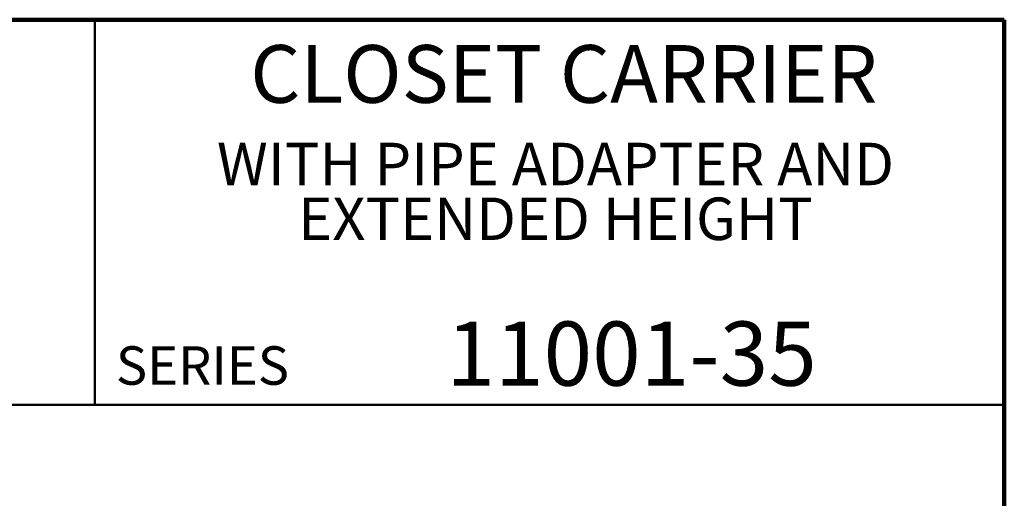
# Model space of a CAD drawing. Units: inches. Extents: x 0.2 to 8.4, y 0.1 to 10.9.
# Drawn here: x 5.2 to 8.4, y 9.4 to 10.9 of the extents above; entities that cross this region are included whole.
import ezdxf

# ---------------------------------------------------------------- set-up
doc = ezdxf.new("R2010")
doc.units = ezdxf.units.IN
doc.header["$MEASUREMENT"] = 0
doc.styles.add('SLDTEXTSTYLE0', font='TXT', dxfattribs={"width": 0.605})

# ---------------------------------------------------------------- blocks, each defined once
blk = doc.blocks.new('SW_NOTE_1')
at = {"color": 0, "linetype": 'Continuous', "lineweight": 18, "char_height": 0.137795, "attachment_point": 2, "style": 'SLDTEXTSTYLE0'}
for s, insert in [('WITH PIPE ADAPTER AND', (1.1648, 0.1776)), ('EXTENDED HEIGHT', (1.1647, -0.0004))]:
    blk.add_mtext(s, dxfattribs=dict(at, insert=insert))

msp = doc.modelspace()

# ---------------------------------------------------------------- linework, layer by layer
at = {"color": 7, "linetype": 'Continuous', "lineweight": 100}
for p, q in [((8.3984375, 10.9375), (0.3984375, 10.9375)), ((8.3984375, 0.0625), (8.3984375, 10.9375))]:
    msp.add_line(p, q, dxfattribs=at)
at = {"color": 7, "linetype": 'Continuous', "lineweight": 50}
for p, q in [((5.4453125, 10.9375), (5.4453125, 9.6875)), ((0.3984375, 9.6875), (8.3984375, 9.6875))]:
    msp.add_line(p, q, dxfattribs=at)

# ---------------------------------------------------------------- block references
at = {"color": 7, "linetype": 'Continuous', "lineweight": 18}
msp.add_blockref('SW_NOTE_1', (5.776113, 10.36036608), dxfattribs=at)

# ---------------------------------------------------------------- texts
at = {"color": 7, "linetype": 'Continuous', "lineweight": 18, "attachment_point": 2, "style": 'SLDTEXTSTYLE0'}
for s, insert, char_height in [('CLOSET CARRIER', (6.96808538, 10.8551068), 0.1875), ('11001-35', (7.18808973, 9.9574813), 0.208333333)]:
    msp.add_mtext(s, dxfattribs=dict(at, insert=insert, char_height=char_height))
at = {"color": 7, "linetype": 'Continuous', "lineweight": 0, "insert": (5.51315873, 9.8771275), "char_height": 0.125, "attachment_point": 1, "style": 'SLDTEXTSTYLE0'}
msp.add_mtext('SERIES', dxfattribs=at)

doc.saveas('drawing.dxf')
